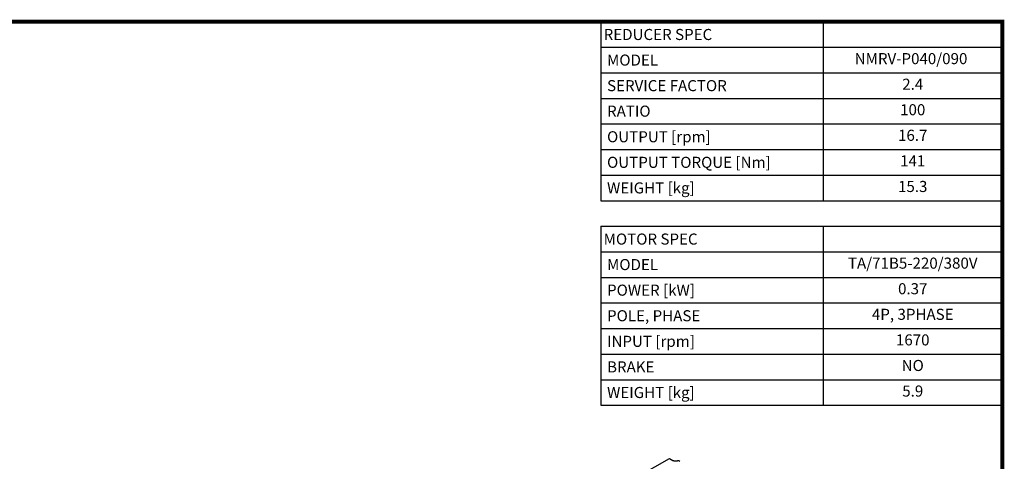
# Model space of a CAD drawing. Extents: x -2006 to 417, y -576 to 1172.
# Drawn here: x -885 to 384, y 559 to 1129 of the extents above; entities that cross this region are included whole.
import ezdxf
from ezdxf.enums import TextEntityAlignment as Align

# ---------------------------------------------------------------- set-up
doc = ezdxf.new("R2010")
doc.units = 0
doc.header["$MEASUREMENT"] = 0
doc.layers.add('View', color=7, linetype='Continuous')
doc.styles.add('XTOOL', font='arial.ttf')

# ---------------------------------------------------------------- blocks, each defined once
blk = doc.blocks.new('GUIDE LINES')
at = {"linetype": 'Continuous', "const_width": 3.98, "flags": 128}
blk.add_lwpolyline([(-1818.25, 1303.15), (-1818.25, 27.41), (-27.41, 27.41), (-27.41, 1303.15)], close=True, dxfattribs=at)
blk = doc.blocks.new('GUIDE LINES1')
at = {"color": 3, "linetype": 'Continuous'}
blk.add_blockref('GUIDE LINES', (0, 0), dxfattribs=at)

msp = doc.modelspace()

# ---------------------------------------------------------------- linework, layer by layer
at = {"color": 4}
for p, q in [((-136.3, 1125.9), (380.9, 1125.9)), ((-136.3, 1125.9), (-136.3, 895)), ((150, 1125.9), (150, 895)), ((380.9, 1125.9), (380.9, 895)), ((-136.3, 1092.9), (380.9, 1092.9)), ((-136.3, 1059.9), (380.9, 1059.9)), ((-136.3, 1027), (380.9, 1027)), ((-136.3, 994), (380.9, 994)), ((-136.3, 961), (380.9, 961)), ((-136.3, 928), (380.9, 928)), ((-136.3, 895), (380.9, 895)), ((-136.3, 862), (380.9, 862)), ((-136.3, 862), (-136.3, 631.1)), ((150, 862), (150, 631.1)), ((380.9, 862), (380.9, 631.1)), ((-136.3, 829.1), (380.9, 829.1)), ((-136.3, 796.1), (380.9, 796.1)), ((-136.3, 763.1), (380.9, 763.1)), ((-136.3, 730.1), (380.9, 730.1)), ((-136.3, 697.1), (380.9, 697.1)), ((-136.3, 664.1), (380.9, 664.1)), ((-136.3, 631.1), (380.9, 631.1))]:
    msp.add_line(p, q, dxfattribs=at)
at = {"layer": 'View'}
for p, q in [((-85.6, 540.8), (-48.1, 562.5)), ((-48, 562.5), (-43.5, 559.9)), ((-42.2, 559.6), (-37.8, 559.6))]:
    msp.add_line(p, q, dxfattribs=at)
for centre, major_axis, start_param, end_param in [((-48.1, 562.5), (-0.0811, 0), -2.35619, -0.785397), ((-42.2, 560.7), (1.92, 0), 3.92699, 4.71239), ((-37.8, 556.9), (-4.58, 0), -2.35619, -1.5708)]:
    msp.add_ellipse(centre, major_axis=major_axis, ratio=0.57735, start_param=start_param, end_param=end_param, dxfattribs=at)

# ---------------------------------------------------------------- block references
at = {"color": 3, "linetype": 'Continuous', "xscale": 1.305704713420801, "yscale": 1.305704713420801, "zscale": 1.305704713420801}
msp.add_blockref('GUIDE LINES1', (416.7, -575.6), dxfattribs=at)

# ---------------------------------------------------------------- texts
at = {"color": 7, "style": 'XTOOL'}
for s, height, p in [('REDUCER SPEC', 14.293, (-132.8, 1109.4)), (' MODEL', 14.29, (-132.8, 1076.4)), (' SERVICE FACTOR', 14.293, (-132.8, 1043.4)), (' RATIO ', 14.29, (-132.8, 1010.5)), (' OUTPUT [rpm]', 14.293, (-132.8, 977.5)), (' OUTPUT TORQUE [Nm]', 14.293, (-132.8, 944.5)), (' WEIGHT [kg]', 14.293, (-132.8, 911.5)), ('MOTOR SPEC', 14.29, (-132.8, 845.5)), (' MODEL', 14.29, (-132.8, 812.6)), (' POWER [kW]', 14.293, (-132.8, 779.6)), (' POLE, PHASE', 14.293, (-132.8, 746.6)), (' INPUT [rpm]', 14.293, (-132.8, 713.6)), (' BRAKE', 14.29, (-132.8, 680.6)), (' WEIGHT [kg]', 14.293, (-132.8, 647.6))]:
    msp.add_text(s, height=height, dxfattribs=at).set_placement(p, align=Align.MIDDLE_LEFT)
for s, height, p in [(' NMRV-P040/090  ', 14.293, (265.5, 1076.4)), ('2.4', 14.29, (265.5, 1043.4)), ('100', 14.29, (265.5, 1010.5)), ('16.7', 14.29, (265.5, 977.5)), ('141', 14.29, (265.5, 944.5)), ('15.3', 14.29, (265.5, 911.5)), ('TA/71B5-220/380V', 14.293, (265.5, 812.6)), ('0.37', 14.29, (265.5, 779.6)), ('4P, 3PHASE', 14.29, (265.5, 746.6)), ('1670', 14.29, (265.5, 713.6)), ('NO', 14.29, (265.5, 680.6)), ('5.9', 14.29, (265.5, 647.6))]:
    msp.add_text(s, height=height, dxfattribs=at).set_placement(p, align=Align.MIDDLE)

doc.saveas('drawing.dxf')
